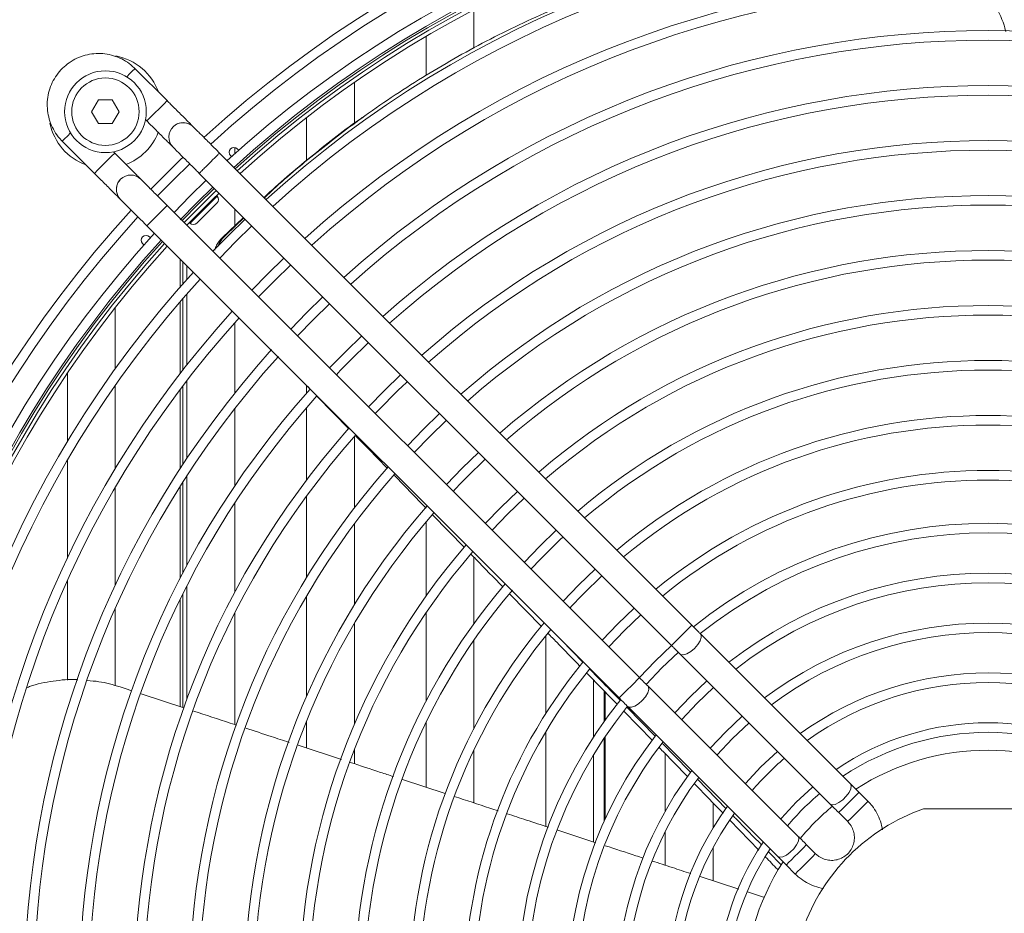
# Model space of a CAD drawing. Units: millimetres. Extents: x 621 to 3122, y -661 to 1599.
# Drawn here: x 1275 to 1296, y 1245 to 1264 of the extents above; entities that cross this region are included whole.
import ezdxf

# ---------------------------------------------------------------- set-up
doc = ezdxf.new("R2010")
doc.units = ezdxf.units.MM

msp = doc.modelspace()

# ---------------------------------------------------------------- linework, layer by layer
at = {"color": 7, "linetype": 'Continuous', "lineweight": 15}
for p, q in [((1284.75834, 1263.54648), (1284.75834, 1264.34742)), ((1283.75834, 1263.79336), (1283.75834, 1262.98373)), ((1278.34259, 1262.45177), (1277.67084, 1263.12352)), ((1282.25834, 1261.97254), (1282.25834, 1262.83419)), ((1276.90852, 1262.47122), (1276.76418, 1262.22122)), ((1277.34153, 1262.22122), (1277.19719, 1262.47122)), ((1282.91323, 1262.43883), (1282.87435, 1262.41243)), ((1276.76418, 1262.22122), (1276.90852, 1261.97122)), ((1277.19719, 1261.97122), (1277.34153, 1262.22122)), ((1281.25834, 1262.09893), (1281.25834, 1261.19547)), ((1277.89142, 1262.05441), (1277.91833, 1262.0275)), ((1278.46633, 1261.90376), (1278.4663, 1261.90372)), ((1276.15056, 1261.60324), (1276.82231, 1260.93149)), ((1279.75834, 1261.34261), (1279.75834, 1261.47097)), ((1279.83923, 1261.41475), (1279.81057, 1261.44341)), ((1277.24658, 1261.35575), (1277.21967, 1261.38265)), ((1289.31471, 1251.47956), (1279.43856, 1261.35572)), ((1279.66915, 1261.30198), (1279.69, 1261.28113)), ((1279.01429, 1260.93145), (1288.89045, 1251.0553)), ((1277.37032, 1260.80774), (1277.37028, 1260.8077)), ((1279.1591, 1260.78665), (1278.81989, 1260.45419)), ((1278.81989, 1260.45419), (1278.48735, 1260.11489)), ((1279.38631, 1260.45346), (1279.3746, 1260.46516)), ((1288.2187, 1250.38354), (1278.34255, 1260.25969)), ((1279.93665, 1260.0091), (1279.50164, 1259.59068)), ((1279.75834, 1259.83759), (1279.75834, 1260.1874)), ((1277.91828, 1259.83543), (1287.79443, 1249.95928)), ((1278.75834, 1259.84696), (1278.75834, 1259.8439)), ((1278.80892, 1259.89948), (1278.82062, 1259.88777)), ((1279.94416, 1260.00158), (1279.57425, 1259.64638)), ((1279.97245, 1259.9733), (1279.63306, 1259.64102)), ((1277.99295, 1259.58407), (1277.97209, 1259.60493)), ((1279.63306, 1259.64102), (1279.3007, 1259.30155)), ((1277.83067, 1259.46351), (1277.85933, 1259.43485)), ((1278.61816, 1259.13555), (1278.61816, 1258.55664)), ((1278.66909, 1259.08462), (1278.66909, 1258.6146)), ((1278.75834, 1258.99537), (1278.75834, 1258.71521)), ((1280.78581, 1259.15993), (1280.44623, 1258.82784)), ((1280.44623, 1258.82784), (1280.11406, 1258.48818)), ((1278.75834, 1258.41313), (1278.75834, 1256.92521)), ((1278.61816, 1258.25126), (1278.61816, 1256.7448)), ((1278.66909, 1258.31043), (1278.66909, 1256.8108)), ((1281.5992, 1258.34654), (1281.25941, 1258.01467)), ((1277.25834, 1256.84192), (1277.25834, 1258.12212)), ((1281.25941, 1258.01467), (1280.92745, 1257.67479)), ((1279.75834, 1256.33562), (1279.75834, 1257.80822)), ((1282.41261, 1257.53314), (1282.07258, 1257.2015)), ((1282.07258, 1257.2015), (1281.74086, 1256.86138)), ((1276.25834, 1256.75057), (1276.25834, 1255.31938)), ((1283.22605, 1256.71969), (1282.88575, 1256.38833)), ((1278.75834, 1256.59895), (1278.75834, 1254.9685)), ((1277.25834, 1254.75081), (1277.25834, 1256.49547)), ((1278.61816, 1256.41389), (1278.61816, 1254.75601)), ((1278.66909, 1256.48161), (1278.66909, 1254.83389)), ((1281.25834, 1256.49537), (1281.25834, 1256.33463)), ((1281.28171, 1256.472), (1281.34425, 1256.4078)), ((1282.88575, 1256.38833), (1282.5543, 1256.04794)), ((1281.48264, 1256.26572), (1282.1482, 1255.58237)), ((1279.75834, 1254.3948), (1279.75834, 1256.01243)), ((1281.25834, 1256.03018), (1281.25834, 1254.51734)), ((1284.03953, 1255.90621), (1283.69893, 1255.57515)), ((1283.69893, 1255.57515), (1283.36779, 1255.23446)), ((1282.25834, 1253.93245), (1282.25834, 1255.4275)), ((1284.85306, 1255.09268), (1284.5121, 1254.76198)), ((1276.25834, 1254.92576), (1276.25834, 1252.88559)), ((1284.5121, 1254.76198), (1284.18131, 1254.42093)), ((1278.66909, 1254.46543), (1278.66909, 1252.56795)), ((1278.75834, 1254.60462), (1278.75834, 1252.73663)), ((1277.25834, 1252.30985), (1277.25834, 1254.35778)), ((1278.61816, 1254.38486), (1278.61816, 1252.46983)), ((1285.66664, 1254.2791), (1285.32527, 1253.94881)), ((1279.75834, 1252.16794), (1279.75834, 1254.03299)), ((1281.25834, 1254.18191), (1281.25834, 1252.47563)), ((1285.32527, 1253.94881), (1284.99489, 1253.60735)), ((1283.75834, 1253.6446), (1283.75834, 1252.09204)), ((1283.89295, 1253.79074), (1284.56072, 1253.10489)), ((1282.25834, 1251.90652), (1282.25834, 1253.60046)), ((1286.4803, 1253.46545), (1286.13844, 1253.13564)), ((1286.13844, 1253.13564), (1285.80855, 1252.79369)), ((1284.75834, 1251.51348), (1284.75834, 1252.90192)), ((1287.29404, 1252.6517), (1286.95162, 1252.32246)), ((1276.25834, 1252.40815), (1276.25834, 1250.3284)), ((1278.75834, 1252.30485), (1278.75834, 1249.93802)), ((1286.95162, 1252.32246), (1286.62229, 1251.97995)), ((1278.61816, 1252.02412), (1278.61816, 1249.77592)), ((1278.66909, 1252.12747), (1278.66909, 1249.75919)), ((1281.25834, 1252.0857), (1281.25834, 1249.99248)), ((1285.51133, 1252.12841), (1286.16989, 1251.45177)), ((1277.25834, 1250.21419), (1277.25834, 1251.82684)), ((1288.10791, 1251.83784), (1287.76479, 1251.50929)), ((1279.75834, 1249.40158), (1279.75834, 1251.73421)), ((1283.75834, 1251.74113), (1283.75834, 1249.89171)), ((1282.25834, 1249.40731), (1282.25834, 1251.51763)), ((1287.76479, 1251.50929), (1287.43616, 1251.16608)), ((1284.75834, 1249.32205), (1284.75834, 1251.16621)), ((1286.25834, 1251.25388), (1286.25834, 1249.62771)), ((1286.58699, 1251.16672), (1287.04245, 1250.70027)), ((1292.62999, 1248.1643), (1289.49401, 1251.30026)), ((1288.89085, 1251.05537), (1288.54666, 1250.72742)), ((1289.06975, 1250.87599), (1292.20573, 1247.74004)), ((1288.54666, 1250.72742), (1288.21822, 1250.38269)), ((1287.25834, 1249.13859), (1287.25834, 1250.3332)), ((1291.53398, 1247.06829), (1288.398, 1250.20424)), ((1289.62855, 1250.3172), (1289.28365, 1249.99043)), ((1278.69141, 1249.75186), (1277.80065, 1250.04441)), ((1289.28365, 1249.99043), (1288.9568, 1249.64545)), ((1287.96128, 1249.75962), (1288.54968, 1249.15739)), ((1287.97374, 1249.77998), (1291.10972, 1246.64402)), ((1287.89276, 1249.68093), (1288.48893, 1249.06786)), ((1290.36857, 1249.57718), (1290.02244, 1249.25163)), ((1281.25834, 1249.47467), (1281.25834, 1248.90952)), ((1283.75834, 1249.44615), (1283.75834, 1248.09033)), ((1286.25834, 1249.245), (1286.25834, 1247.27307)), ((1290.02244, 1249.25163), (1289.69683, 1248.90543)), ((1281.98666, 1248.67068), (1281.08099, 1248.96768)), ((1282.25834, 1248.58163), (1282.25834, 1248.87524)), ((1284.75834, 1247.76307), (1284.75834, 1248.87183)), ((1287.25834, 1246.94686), (1287.25834, 1248.76268)), ((1288.75834, 1248.7908), (1288.75834, 1247.59035)), ((1291.10716, 1248.8386), (1290.75943, 1248.51465)), ((1290.75943, 1248.51465), (1290.43541, 1248.16684)), ((1284.15804, 1247.95946), (1283.26179, 1248.25292)), ((1289.4303, 1248.25652), (1290.03424, 1247.63912)), ((1292.99808, 1247.79621), (1292.8093, 1247.985)), ((1289.75834, 1247.23587), (1289.75834, 1247.76167)), ((1292.38503, 1247.56073), (1292.57382, 1247.37195)), ((1296.86081, 1247.63624), (1294.15587, 1247.63624)), ((1290.10883, 1247.4006), (1290.71757, 1246.77325)), ((1287.30965, 1246.93013), (1286.51003, 1247.19097)), ((1288.75834, 1247.16638), (1288.75834, 1246.45882)), ((1289.75834, 1246.13482), (1289.75834, 1246.83094)), ((1291.90207, 1246.7002), (1291.71328, 1246.88898)), ((1290.92461, 1246.72972), (1291.18225, 1246.46665)), ((1291.28902, 1246.46472), (1291.4778, 1246.27593)), ((1290.29536, 1245.96091), (1289.48858, 1246.22218))]:
    msp.add_line(p, q, dxfattribs=at)
at = {"color": 8, "linetype": 'Continuous', "lineweight": 15}
for p, q in [((1287.48344, 1250.10181), (1287.48344, 1249.46933)), ((1287.50329, 1250.0814), (1287.50329, 1249.49715)), ((1287.48344, 1249.1167), (1287.48344, 1247.38439)), ((1287.50329, 1249.14635), (1287.50329, 1247.42809))]:
    msp.add_line(p, q, dxfattribs=at)
at = {"color": 8, "linetype": 'Continuous', "lineweight": 15, "flags": 128}
for points in [[(1277.49833, 1262.951), (1277.56477, 1263.01745), (1277.62121, 1263.07388), (1277.65805, 1263.11073), (1277.67084, 1263.12352), (1277.67084, 1263.12352)], [(1277.91833, 1262.0275), (1277.93112, 1262.04029), (1277.96796, 1262.07713), (1278.02439, 1262.13357), (1278.09362, 1262.2028), (1278.16729, 1262.27647), (1278.23652, 1262.3457), (1278.29296, 1262.40213), (1278.3298, 1262.43897), (1278.34259, 1262.45177)], [(1276.32307, 1261.77576), (1276.25662, 1261.7093), (1276.20019, 1261.65287), (1276.16335, 1261.61603), (1276.15056, 1261.60324), (1276.15056, 1261.60324)], [(1277.24658, 1261.35575), (1277.23378, 1261.34296), (1277.19695, 1261.30612), (1277.14051, 1261.24968), (1277.07128, 1261.18045), (1276.99761, 1261.10678), (1276.92838, 1261.03755), (1276.87194, 1260.98112), (1276.8351, 1260.94428), (1276.82231, 1260.93149)], [(1279.32958, 1260.61617), (1278.99033, 1260.28375), (1278.65783, 1259.94441)], [(1279.38631, 1260.45346), (1279.38144, 1260.44859), (1279.35369, 1260.42084), (1279.30371, 1260.37086), (1279.23593, 1260.30308), (1279.15639, 1260.22353), (1279.07214, 1260.13929), (1278.99067, 1260.05782), (1278.91923, 1259.98638), (1278.86416, 1259.9313), (1278.83035, 1259.8975), (1278.82062, 1259.88777)], [(1278.34255, 1260.25969), (1278.32975, 1260.2469), (1278.29292, 1260.21006), (1278.23648, 1260.15363), (1278.16725, 1260.0844), (1278.09358, 1260.01072), (1278.02435, 1259.94149), (1277.96791, 1259.88506), (1277.93108, 1259.84822), (1277.91828, 1259.83543)], [(1288.89045, 1251.0553), (1288.90324, 1251.06809), (1288.94008, 1251.10492), (1288.99651, 1251.16136), (1289.06574, 1251.23059), (1289.13942, 1251.30426), (1289.20865, 1251.37349), (1289.26508, 1251.42993), (1289.30192, 1251.46677), (1289.31471, 1251.47956), (1289.31471, 1251.47956)], [(1289.06973, 1250.87602), (1289.0875, 1250.86409), (1289.1413, 1250.85933), (1289.21197, 1250.88204), (1289.29103, 1250.92947), (1289.36899, 1250.99595), (1289.4365, 1251.07348), (1289.48545, 1251.15277), (1289.50998, 1251.22431), (1289.50713, 1251.2795), (1289.49398, 1251.30029)], [(1288.2187, 1250.38354), (1288.2059, 1250.37075), (1288.16907, 1250.33391), (1288.11263, 1250.27748), (1288.0434, 1250.20825), (1287.96973, 1250.13457), (1287.9005, 1250.06534), (1287.84406, 1250.00891), (1287.80723, 1249.97207), (1287.79443, 1249.95928)], [(1288.39797, 1250.20427), (1288.40991, 1250.18648), (1288.41466, 1250.13269), (1288.39195, 1250.06202), (1288.34452, 1249.98296), (1288.27805, 1249.905), (1288.20052, 1249.8375), (1288.12123, 1249.78854), (1288.0497, 1249.76402), (1287.9945, 1249.76686), (1287.9737, 1249.78001)], [(1292.20573, 1247.74004), (1292.24919, 1247.72217), (1292.31299, 1247.73204), (1292.38944, 1247.76846), (1292.46931, 1247.82704), (1292.54299, 1247.90071), (1292.60157, 1247.98059), (1292.63799, 1248.05704), (1292.64786, 1248.12084), (1292.62999, 1248.1643), (1292.62999, 1248.1643)], [(1292.38503, 1247.56073), (1292.39783, 1247.57353), (1292.43466, 1247.61036), (1292.4911, 1247.6668), (1292.56033, 1247.73603), (1292.634, 1247.8097), (1292.70323, 1247.87893), (1292.75967, 1247.93537), (1292.7965, 1247.9722), (1292.8093, 1247.985)], [(1292.57382, 1247.37195), (1292.58661, 1247.38474), (1292.62345, 1247.42158), (1292.67988, 1247.47801), (1292.74911, 1247.54724), (1292.82279, 1247.62092), (1292.89202, 1247.69014), (1292.94845, 1247.74658), (1292.98529, 1247.78342), (1292.99808, 1247.79621), (1292.99808, 1247.79621)], [(1291.53398, 1247.06828), (1291.55185, 1247.02483), (1291.54198, 1246.96103), (1291.50555, 1246.88458), (1291.44697, 1246.8047), (1291.3733, 1246.73102), (1291.29342, 1246.67244), (1291.21697, 1246.63602), (1291.15317, 1246.62615), (1291.10972, 1246.64402)], [(1291.71328, 1246.88898), (1291.70049, 1246.87619), (1291.66365, 1246.83935), (1291.60721, 1246.78292), (1291.53798, 1246.71369), (1291.46431, 1246.64001), (1291.39508, 1246.57078), (1291.33865, 1246.51435), (1291.30181, 1246.47751), (1291.28902, 1246.46472)], [(1291.90207, 1246.7002), (1291.88927, 1246.6874), (1291.85244, 1246.65057), (1291.796, 1246.59413), (1291.72677, 1246.5249), (1291.6531, 1246.45123), (1291.58387, 1246.382), (1291.52743, 1246.32556), (1291.4906, 1246.28872), (1291.4778, 1246.27593), (1291.4778, 1246.27593)]]:
    msp.add_lwpolyline(points, dxfattribs=at)
at = {"color": 7, "linetype": 'Continuous', "lineweight": 15, "flags": 128}
for points in [[(1278.14423, 1260.4578), (1278.47694, 1260.79714), (1278.81636, 1261.12992)], [(1278.61816, 1259.96235), (1278.96131, 1260.31277), (1279.30055, 1260.64519)], [(1279.38631, 1260.31203), (1279.38045, 1260.30617), (1279.35107, 1260.27679), (1279.30035, 1260.22608), (1279.23442, 1260.16014), (1279.16122, 1260.08694), (1279.08958, 1260.01531), (1279.02815, 1259.95387), (1278.98433, 1259.91006), (1278.96341, 1259.88913), (1278.96204, 1259.88777)], [(1279.44215, 1259.16009), (1279.77448, 1259.4996), (1280.1139, 1259.83184)], [(1279.50164, 1259.59068), (1279.51981, 1259.60462), (1279.53799, 1259.61856), (1279.57425, 1259.64638)], [(1280.25552, 1258.34672), (1280.58766, 1258.68642), (1280.92727, 1259.01848)], [(1281.06891, 1257.53333), (1281.40083, 1257.87325), (1281.74066, 1258.20509)], [(1283.50926, 1255.09298), (1283.84035, 1255.43373), (1284.18101, 1255.76473)], [(1282.28965, 1255.43714), (1282.54461, 1255.17536), (1282.95225, 1254.75678)], [(1283.09392, 1254.61131), (1283.10812, 1254.59673), (1283.67161, 1254.01807), (1283.75642, 1253.93096)], [(1285.13639, 1253.46585), (1285.46669, 1253.80739), (1285.80814, 1254.1376)], [(1287.57772, 1251.02452), (1287.90621, 1251.36787), (1288.24946, 1251.69628)], [(1288.35978, 1250.24108), (1288.68808, 1250.586), (1289.03285, 1250.91415)], [(1277.60801, 1250.10768), (1277.46865, 1250.15344), (1277.36097, 1250.18882)], [(1289.09843, 1249.50381), (1289.42507, 1249.84901), (1289.77018, 1250.17557)], [(1289.83852, 1248.76373), (1290.16387, 1249.11021), (1290.51027, 1249.43549)], [(1291.84634, 1248.09942), (1291.82785, 1248.08373), (1291.49641, 1247.77766)], [(1291.49641, 1247.77766), (1291.19035, 1247.44623), (1291.17459, 1247.42767)]]:
    msp.add_lwpolyline(points, dxfattribs=at)
at = {"color": 7, "linetype": 'Continuous', "lineweight": 15}
for radius in [0.855, 0.705]:
    msp.add_circle((1277.05286, 1262.22122), radius, dxfattribs=at)
for centre, radius, start, end in [((1295.50834, 1243.76573), 24.28604, 47.53852, 132.46263), ((1295.50834, 1243.76573), 24.08604, 47.559071, 132.44126), ((1295.50834, 1243.76573), 23.60104, 47.610806, 132.389487), ((1295.50834, 1243.76573), 23.40104, 47.633135, 132.402445), ((1295.50834, 1243.76573), 23.3, 47.644562, 132.355735), ((1295.50834, 1243.76573), 23.22, 47.65368, 132.346618), ((1295.50834, 1243.76573), 22.45104, 47.744638, 132.25567), ((1295.50834, 1243.76573), 22.25104, 47.769327, 132.230983), ((1295.50834, 1243.76573), 21.30104, 47.892938, 132.107386), ((1295.50834, 1243.76573), 21.10104, 47.920382, 132.079945), ((1295.50834, 1243.76573), 20.15104, 48.058188, 131.942155), ((1295.50834, 1243.76573), 19.95104, 48.088875, 131.911472), ((1277.05286, 1262.22122), 1.18541, 20.074845, 79.524957), ((1295.50834, 1243.76573), 19.00104, 48.243471, 131.756892), ((1295.50834, 1243.76573), 18.80104, 48.278012, 131.722356), ((1277.05286, 1262.22122), 1.18541, 191.862798, 249.925155), ((1278.67843, 1261.69159), 0.3, 133.173272, 225), ((1277.05286, 1262.22122), 1.18541, 291.003975, 338.709472), ((1279.73986, 1261.37269), 0.1, 45, 225), ((1295.50834, 1243.76573), 17.85104, 48.452668, 131.547719), ((1295.50834, 1243.76573), 24.28604, 133.897608, 135), ((1295.50834, 1243.76573), 17.65104, 48.491837, 131.508554), ((1295.50834, 1243.76573), 24.28604, 135, 136.121888), ((1277.58241, 1260.59557), 0.3, 134.99999, 206.387615), ((1295.50834, 1243.76573), 23.3, 133.83202, 136.168276), ((1295.50834, 1243.76573), 23.22, 133.827995, 136.172302), ((1279.3156, 1260.38274), 0.1, 315, 45), ((1295.50834, 1243.76573), 16.70104, 48.69073, 131.309684), ((1295.50834, 1243.76573), 16.50104, 48.735527, 131.264892), ((1295.50834, 1243.76573), 24.28604, 137.538782, 222.462858), ((1295.50834, 1243.76573), 24.08604, 137.560192, 222.440548), ((1278.89133, 1259.95848), 0.1, 225, 315), ((1295.50834, 1243.76573), 23.60104, 137.610806, 222.389487), ((1277.90138, 1259.53422), 0.1, 45, 225), ((1295.50834, 1243.76573), 23.40104, 137.633135, 222.36716), ((1295.50834, 1243.76573), 23.3, 137.644562, 222.355735), ((1295.50834, 1243.76573), 23.22, 137.65368, 222.346618), ((1295.50834, 1243.76573), 15.55104, 48.964081, 131.036363), ((1295.50834, 1243.76573), 15.35104, 49.015811, 130.984639), ((1295.50834, 1243.76573), 22.45104, 137.744638, 222.25567), ((1295.50834, 1243.76573), 22.25104, 137.769327, 222.230983), ((1295.50834, 1243.76573), 14.40104, 49.281203, 130.719278), ((1295.50834, 1243.76573), 21.30104, 137.892938, 222.107386), ((1295.50834, 1243.76573), 14.20104, 49.341612, 130.658875), ((1295.50834, 1243.76573), 21.10104, 137.920382, 222.079945), ((1295.50834, 1243.76573), 18.80104, 133.552477, 136.44789), ((1295.50834, 1243.76573), 20.15104, 138.020577, 221.942155), ((1295.50834, 1243.76573), 19.95104, 138.057765, 221.911472), ((1295.50834, 1243.76573), 13.25104, 49.653536, 130.346986), ((1295.50834, 1243.76573), 13.05104, 49.72501, 130.275521), ((1295.50834, 1243.76573), 17.65104, 133.458146, 136.542245), ((1295.50834, 1243.76573), 19.00104, 138.249279, 221.756892), ((1295.50834, 1243.76573), 18.80104, 138.292513, 221.722356), ((1295.50834, 1243.76573), 12.10104, 50.096895, 129.903677), ((1295.50834, 1243.76573), 17.85104, 138.50769, 221.547719), ((1295.50834, 1243.76573), 11.90104, 50.182782, 129.8178), ((1295.50834, 1243.76573), 17.65104, 138.491837, 221.508554), ((1295.50834, 1243.76573), 15.35104, 133.227065, 136.773384), ((1295.50834, 1243.76573), 16.70104, 138.69073, 221.309684), ((1295.50834, 1243.76573), 10.95104, 50.633783, 129.36685), ((1295.50834, 1243.76573), 16.50104, 138.735527, 221.264892), ((1295.50834, 1243.76573), 10.75104, 50.738936, 129.261708), ((1295.50834, 1243.76573), 15.55104, 138.964081, 221.036363), ((1295.50834, 1243.76573), 15.35104, 139.015811, 220.984639), ((1295.50834, 1243.76573), 9.84531, 51.280467, 128.722155), ((1295.50834, 1243.76573), 13.05104, 132.914491, 137.086038), ((1295.50834, 1243.76573), 9.64531, 51.387557, 128.601238), ((1295.50834, 1243.76573), 14.40104, 139.281203, 220.719278), ((1295.50834, 1243.76573), 14.20104, 139.341612, 220.658875), ((1295.50834, 1243.76573), 11.90104, 132.712866, 137.287714), ((1295.50834, 1243.76573), 8.80305, 52.014655, 127.986092), ((1295.50834, 1243.76573), 13.25104, 139.653536, 220.346986), ((1295.50834, 1243.76573), 13.05104, 139.654614, 220.275521), ((1295.50834, 1243.76573), 8.60305, 52.178573, 127.822183), ((1295.50834, 1243.76573), 12.10104, 140.071403, 219.903677), ((1295.50834, 1243.76573), 11.90104, 140.167644, 219.8178), ((1295.50834, 1243.76573), 7.75823, 52.965072, 127.035725), ((1295.50834, 1243.76573), 7.55823, 53.177256, 126.823552), ((1295.50834, 1243.76573), 10.95104, 140.677449, 219.36685), ((1295.50834, 1243.76573), 10.75104, 140.803486, 219.261708), ((1295.50834, 1243.76573), 6.71598, 54.211162, 125.789701), ((1295.50834, 1243.76573), 6.51598, 54.496459, 125.504419), ((1295.50834, 1243.76573), 9.84531, 141.271281, 218.724844), ((1295.50834, 1243.76573), 9.64531, 141.391646, 218.600159), ((1295.50834, 1243.76573), 5.67372, 55.922329, 124.078625), ((1295.50834, 1243.76573), 8.80305, 142.014655, 217.986092), ((1295.50834, 1243.76573), 5.47372, 56.326588, 123.674388), ((1295.50834, 1243.76573), 8.60305, 142.178573, 217.822183), ((1295.50834, 1243.76573), 6.51598, 130.819996, 139.180877), ((1295.50834, 1243.76573), 5.1, 57.186658, 122.796976), ((1295.50834, 1243.76573), 7.75823, 142.965072, 217.035725), ((1295.50834, 1243.76573), 7.55823, 143.177256, 216.823552), ((1295.50834, 1243.76573), 5.47372, 130.022196, 139.978771), ((1295.50834, 1243.76573), 6.71598, 144.211162, 215.789701), ((1295.50834, 1243.76573), 5.1, 129.587428, 140.359953), ((1295.50834, 1243.76573), 6.51598, 144.496459, 215.504419), ((1295.50834, 1243.76573), 4.1, 109.260933, 160.739067), ((1295.50834, 1243.76573), 5.67372, 145.922329, 214.078625), ((1295.50834, 1243.76573), 5.47372, 146.326588, 213.674388), ((1295.50834, 1243.76573), 5.1, 147.209702, 212.805535)]:
    msp.add_arc(centre, radius, start, end, dxfattribs=at)
at = {"color": 8, "linetype": 'Continuous', "lineweight": 15}
for centre, radius, start, end in [((1295.50834, 1243.76573), 23.36, 47.637764, 132.362531), ((1278.67846, 1261.69162), 0.3, 41.443375, 134.99999), ((1278.67843, 1261.69159), 0.3, 41.400941, 133.173272), ((1277.58241, 1260.59557), 0.3, 45, 134.99999), ((1277.58245, 1260.59561), 0.3, 45, 134.99999), ((1295.50834, 1243.76573), 23.36, 137.637764, 222.362531)]:
    msp.add_arc(centre, radius, start, end, dxfattribs=at)
at = {"color": 7, "linetype": 'Continuous', "lineweight": 15}
for points, knots in [([(1292.65721, 1266.03999), (1292.10639, 1265.95852), (1291.02239, 1265.7982), (1289.4501, 1265.42885), (1287.94108, 1264.97038), (1286.48765, 1264.4114), (1285.08919, 1263.75444), (1283.74659, 1262.99834), (1282.53964, 1262.1997), (1281.46303, 1261.37223), (1280.76653, 1260.79357), (1280.41982, 1260.45857), (1280.37704, 1260.41723)], [0, 0, 0, 0, 0.11751483, 0.23126233, 0.3439937, 0.45628334, 0.56871191, 0.68185737, 0.79628614, 0.89064972, 0.98650682, 1, 1, 1, 1]), ([(1295.87933, 1263.89965), (1295.87846, 1263.90355), (1295.84113, 1264.07196), (1295.69226, 1264.38246), (1295.52798, 1264.70227), (1295.40503, 1264.84358), (1295.39248, 1264.85801)], [0, 0, 0, 0, 0.01108066, 0.47894902, 0.9468183, 1, 1, 1, 1]), ([(1277.67084, 1263.12352), (1277.64323, 1263.14944), (1277.57083, 1263.21741), (1277.43616, 1263.30694), (1277.26758, 1263.38309), (1277.08812, 1263.42899), (1276.90354, 1263.44365), (1276.71914, 1263.42655), (1276.54038, 1263.37821), (1276.3725, 1263.30006), (1276.22044, 1263.19438), (1276.08865, 1263.06429), (1275.98103, 1262.9136), (1275.90072, 1262.74674), (1275.85008, 1262.56861), (1275.83061, 1262.38445), (1275.8429, 1262.1997), (1275.88647, 1262.01966), (1275.96048, 1261.85008), (1276.05074, 1261.71031), (1276.12162, 1261.63429), (1276.15056, 1261.60324)], [0, 0, 0, 0, 0.03365488, 0.08824151, 0.14286933, 0.19749731, 0.2521251, 0.306753, 0.36138102, 0.41600888, 0.47063683, 0.52526409, 0.57989197, 0.63451962, 0.68914797, 0.74377663, 0.79840457, 0.85303255, 0.90766022, 0.96228824, 1, 1, 1, 1]), ([(1277.19719, 1262.47122), (1277.14908, 1262.47122), (1277.05286, 1262.47122), (1276.95663, 1262.47122), (1276.90852, 1262.47122)], [0, 0, 0, 0, 0.50000128, 1, 1, 1, 1]), ([(1278.90328, 1261.89011), (1278.90257, 1261.89096), (1278.8995, 1261.89467), (1278.89563, 1261.89864), (1278.89218, 1261.90216), (1278.89144, 1261.90291), (1278.89119, 1261.90315), (1278.891, 1261.90335), (1278.89081, 1261.90353), (1278.8906, 1261.90377), (1278.88982, 1261.90446), (1278.87999, 1261.91439), (1278.84481, 1261.94954), (1278.78862, 1262.00573), (1278.71429, 1262.08006), (1278.62481, 1262.16954), (1278.52385, 1262.27051), (1278.42787, 1262.36648), (1278.36678, 1262.42757), (1278.34259, 1262.45177)], [0, 0, 0, 0, 0.0026957, 0.01170959, 0.01375127, 0.01434082, 0.01478599, 0.01536463, 0.01642832, 0.01921928, 0.03249449, 0.15444725, 0.28166488, 0.40868271, 0.53569444, 0.6627042, 0.78971465, 0.91672182, 1, 1, 1, 1]), ([(1282.46025, 1262.12171), (1282.44369, 1262.11075), (1282.07278, 1261.86514), (1281.39913, 1261.31665), (1280.71768, 1260.76162), (1280.39098, 1260.44619), (1280.36916, 1260.42512)], [0, 0, 0, 0, 0.0218868, 0.49023886, 0.96594341, 1, 1, 1, 1]), ([(1276.90852, 1261.97122), (1276.95663, 1261.97122), (1277.05286, 1261.97122), (1277.14908, 1261.97122), (1277.19719, 1261.97122)], [0, 0, 0, 0, 0.49999872, 1, 1, 1, 1]), ([(1277.91833, 1262.0275), (1277.93762, 1262.00821), (1277.99376, 1261.95207), (1278.08546, 1261.86037), (1278.18761, 1261.75822), (1278.27885, 1261.66697), (1278.3554, 1261.59043), (1278.41411, 1261.53171), (1278.44787, 1261.49795), (1278.46116, 1261.48466), (1278.46489, 1261.48094), (1278.46549, 1261.48033), (1278.46562, 1261.48021)], [0, 0, 0, 0, 0.06941687, 0.20195654, 0.33465895, 0.46736397, 0.60006569, 0.73276965, 0.8654719, 0.94824307, 0.98964816, 1, 1, 1, 1]), ([(1279.43856, 1261.35571), (1279.41927, 1261.37501), (1279.36313, 1261.43114), (1279.27144, 1261.52284), (1279.16928, 1261.62499), (1279.07804, 1261.71624), (1279.00149, 1261.79278), (1278.94277, 1261.85151), (1278.90906, 1261.88521), (1278.89566, 1261.89863), (1278.89182, 1261.90245), (1278.89095, 1261.90334), (1278.89069, 1261.90357), (1278.89073, 1261.90355), (1278.89073, 1261.90355)], [0, 0, 0, 0, 0.067934843, 0.197643751, 0.327512262, 0.457384306, 0.587249958, 0.717120958, 0.846989223, 0.927990387, 0.968513657, 0.988775024, 0.998906572, 1, 1, 1, 1]), ([(1278.4665, 1261.47925), (1278.4665, 1261.47925), (1278.46728, 1261.47925), (1278.47704, 1261.46833), (1278.51205, 1261.4338), (1278.56828, 1261.37744), (1278.64259, 1261.30316), (1278.73208, 1261.21367), (1278.83304, 1261.1127), (1278.92902, 1261.01673), (1278.99011, 1260.95564), (1279.0143, 1260.93144)], [0, 0, 0, 0, 0.000080018, 0.126118517, 0.257598275, 0.388870458, 0.520137414, 0.651403428, 0.782669189, 0.91393187, 1, 1, 1, 1]), ([(1277.808, 1260.79321), (1277.80705, 1260.79436), (1277.80374, 1260.79837), (1277.79961, 1260.80262), (1277.79616, 1260.80615), (1277.79543, 1260.80689), (1277.79518, 1260.80714), (1277.79499, 1260.80733), (1277.7948, 1260.80752), (1277.79458, 1260.80774), (1277.79381, 1260.80849), (1277.78397, 1260.81836), (1277.74879, 1260.85353), (1277.6926, 1260.90971), (1277.61828, 1260.98405), (1277.5288, 1261.07353), (1277.42783, 1261.1745), (1277.33186, 1261.27047), (1277.27077, 1261.33156), (1277.24658, 1261.35575)], [0, 0, 0, 0, 0.003623595, 0.012629496, 0.014669808, 0.015258477, 0.015705087, 0.01628218, 0.017342425, 0.020133197, 0.033396036, 0.155235176, 0.282334285, 0.409232734, 0.53612613, 0.663017897, 0.789910138, 0.916798986, 1, 1, 1, 1]), ([(1276.82231, 1260.93149), (1276.84161, 1260.91219), (1276.89774, 1260.85605), (1276.98944, 1260.76436), (1277.0916, 1260.6622), (1277.18284, 1260.57096), (1277.25939, 1260.49441), (1277.31809, 1260.43569), (1277.35186, 1260.40195), (1277.36514, 1260.38864), (1277.36888, 1260.38492), (1277.36948, 1260.38431), (1277.3696, 1260.38419)], [0, 0, 0, 0, 0.06941708, 0.20195702, 0.3346597, 0.46736206, 0.60006651, 0.73276967, 0.86547095, 0.94824296, 0.98964814, 1, 1, 1, 1]), ([(1277.37028, 1260.8077), (1277.34999, 1260.78335), (1277.31229, 1260.73812), (1277.2862, 1260.65912), (1277.27995, 1260.58838), (1277.28873, 1260.5278), (1277.30123, 1260.48664), (1277.31188, 1260.46699), (1277.31425, 1260.46263)], [0, 0, 0, 0, 0.25296115, 0.46984694, 0.65704891, 0.82026049, 0.9600574, 1, 1, 1, 1]), ([(1277.79478, 1260.80747), (1277.79474, 1260.8075), (1277.79469, 1260.80755), (1277.79471, 1260.80753), (1277.79472, 1260.80753)], [0, 0, 0, 0, 0.81096838, 1, 1, 1, 1]), ([(1278.34255, 1260.25969), (1278.32325, 1260.27899), (1278.26712, 1260.33513), (1278.17542, 1260.42682), (1278.07326, 1260.52898), (1277.98202, 1260.62022), (1277.90548, 1260.69677), (1277.84675, 1260.7555), (1277.81307, 1260.78918), (1277.7996, 1260.80264), (1277.79586, 1260.80639), (1277.79492, 1260.80733), (1277.79481, 1260.80744), (1277.79478, 1260.80747)], [0, 0, 0, 0, 0.0683297, 0.1987931, 0.32941743, 0.46004313, 0.59066871, 0.72129329, 0.85191464, 0.93338933, 0.97414621, 0.99452774, 1, 1, 1, 1]), ([(1277.31425, 1260.46263), (1277.31837, 1260.45425), (1277.32728, 1260.4361), (1277.3433, 1260.4138), (1277.35734, 1260.39699), (1277.36524, 1260.38855), (1277.3687, 1260.38503), (1277.36943, 1260.38429), (1277.36968, 1260.38404), (1277.36987, 1260.38385), (1277.37006, 1260.38366), (1277.37028, 1260.38345), (1277.37105, 1260.38264), (1277.38089, 1260.37284), (1277.41607, 1260.33765), (1277.47226, 1260.28146), (1277.54658, 1260.20713), (1277.63606, 1260.11765), (1277.73703, 1260.01669), (1277.833, 1259.92071), (1277.89409, 1259.85962), (1277.91828, 1259.83543)], [0, 0, 0, 0, 0.02132413, 0.04620874, 0.06269067, 0.0711627, 0.07308206, 0.07363584, 0.07405231, 0.07459841, 0.07559581, 0.07822095, 0.09069765, 0.20531418, 0.32487783, 0.44425537, 0.56362654, 0.6829955, 0.80236266, 0.92173307, 1, 1, 1, 1]), ([(1279.34011, 1259.32397), (1279.351, 1259.35968), (1279.38247, 1259.46291), (1279.45452, 1259.54016), (1279.50164, 1259.59068)], [0, 0, 0, 0, 0.34593245, 1, 1, 1, 1]), ([(1279.57425, 1259.64638), (1279.50157, 1259.57115), (1279.42881, 1259.49584), (1279.40478, 1259.39403), (1279.40475, 1259.39392)], [0, 0, 0, 0, 0.9989363, 1, 1, 1, 1]), ([(1284.70007, 1252.96177), (1284.73289, 1252.92807), (1284.95352, 1252.70147), (1285.17518, 1252.47367), (1285.36412, 1252.27966), (1285.36521, 1252.27854)], [0, 0, 0, 0, 0.14798938, 0.99504823, 1, 1, 1, 1]), ([(1289.49401, 1251.30026), (1289.4784, 1251.31587), (1289.43292, 1251.36135), (1289.37165, 1251.42263), (1289.32699, 1251.46728), (1289.31471, 1251.47956)], [0, 0, 0, 0, 0.27494964, 0.8006954, 1, 1, 1, 1]), ([(1286.30827, 1251.3096), (1286.36839, 1251.24784), (1286.59061, 1251.01953), (1286.81279, 1250.79116), (1286.97487, 1250.62458)], [0, 0, 0, 0, 0.27052339, 1, 1, 1, 1]), ([(1288.89045, 1251.0553), (1288.90739, 1251.03836), (1288.95672, 1250.98903), (1289.01749, 1250.92826), (1289.05848, 1250.88726), (1289.06975, 1250.87599)], [0, 0, 0, 0, 0.27495613, 0.80069825, 1, 1, 1, 1]), ([(1287.18909, 1250.55013), (1287.32909, 1250.40677), (1287.53871, 1250.19211), (1287.74838, 1249.97752), (1287.81802, 1249.90625)], [0, 0, 0, 0, 0.66787213, 1, 1, 1, 1]), ([(1276.47804, 1250.33995), (1276.47289, 1250.34045), (1276.3, 1250.3572), (1275.95756, 1250.31149), (1275.60498, 1250.2549), (1275.43485, 1250.18278), (1275.41957, 1250.17631)], [0, 0, 0, 0, 0.01444008, 0.48404519, 0.95364928, 1, 1, 1, 1]), ([(1287.12558, 1250.46967), (1287.28877, 1250.30195), (1287.49744, 1250.08748), (1287.70605, 1249.87294), (1287.75152, 1249.82618)], [0, 0, 0, 0, 0.7820276, 1, 1, 1, 1]), ([(1288.398, 1250.20424), (1288.38238, 1250.21986), (1288.33691, 1250.26533), (1288.27563, 1250.32661), (1288.23097, 1250.37127), (1288.2187, 1250.38354)], [0, 0, 0, 0, 0.2749531, 0.80069544, 1, 1, 1, 1]), ([(1277.36097, 1250.18882), (1277.21456, 1250.23255), (1276.98947, 1250.29979), (1276.7551, 1250.31588), (1276.67318, 1250.3215)], [0, 0, 0, 0, 0.65046655, 1, 1, 1, 1]), ([(1287.79443, 1249.95928), (1287.81137, 1249.94234), (1287.8607, 1249.89301), (1287.92147, 1249.83224), (1287.96247, 1249.79125), (1287.97374, 1249.77998)], [0, 0, 0, 0, 0.27495507, 0.80069465, 1, 1, 1, 1]), ([(1279.7936, 1249.39001), (1279.78089, 1249.39418), (1279.51406, 1249.48173), (1279.2145, 1249.58006), (1278.92768, 1249.67427), (1278.89494, 1249.68502)], [0, 0, 0, 0, 0.04244941, 0.89069524, 1, 1, 1, 1]), ([(1280.89251, 1249.02949), (1280.76759, 1249.07045), (1280.46619, 1249.16928), (1280.16482, 1249.26819), (1279.98834, 1249.32611)], [0, 0, 0, 0, 0.41443233, 1, 1, 1, 1]), ([(1288.63801, 1248.91455), (1288.67244, 1248.87914), (1288.86984, 1248.67616), (1289.06717, 1248.47309), (1289.23007, 1248.30545)], [0, 0, 0, 0, 0.17442761, 1, 1, 1, 1]), ([(1288.70258, 1249.00089), (1288.71064, 1248.99264), (1288.90498, 1248.79373), (1289.10125, 1248.59286), (1289.28957, 1248.40038), (1289.29149, 1248.39842)], [0, 0, 0, 0, 0.04108664, 0.99022567, 1, 1, 1, 1]), ([(1283.07545, 1248.31393), (1282.98528, 1248.34345), (1282.68426, 1248.442), (1282.38329, 1248.54066), (1282.17247, 1248.60977)], [0, 0, 0, 0, 0.29953815, 1, 1, 1, 1]), ([(1289.36957, 1248.16188), (1289.53544, 1247.99121), (1289.7363, 1247.78454), (1289.93699, 1247.57769), (1289.97194, 1247.54167)], [0, 0, 0, 0, 0.82583328, 1, 1, 1, 1]), ([(1292.8093, 1247.985), (1292.79236, 1248.00194), (1292.74303, 1248.05127), (1292.68226, 1248.11204), (1292.64126, 1248.15303), (1292.62999, 1248.1643)], [0, 0, 0, 0, 0.27495662, 0.80070061, 1, 1, 1, 1]), ([(1285.26264, 1247.59819), (1285.20594, 1247.61671), (1284.9011, 1247.71631), (1284.5963, 1247.81603), (1284.34819, 1247.89721)], [0, 0, 0, 0, 0.18597271, 1, 1, 1, 1]), ([(1292.20573, 1247.74004), (1292.22135, 1247.72442), (1292.26682, 1247.67894), (1292.3281, 1247.61767), (1292.37276, 1247.57301), (1292.38503, 1247.56073)], [0, 0, 0, 0, 0.27495807, 0.80068971, 1, 1, 1, 1]), ([(1293.30023, 1247.20019), (1293.28799, 1247.26012), (1293.26342, 1247.38039), (1293.18778, 1247.5493), (1293.09796, 1247.68914), (1293.02704, 1247.76517), (1292.99808, 1247.79621)], [0, 0, 0, 0, 0.26962465, 0.54110446, 0.81258543, 1, 1, 1, 1]), ([(1286.3199, 1247.25299), (1286.16501, 1247.30349), (1285.87587, 1247.39777), (1285.58682, 1247.49225), (1285.45261, 1247.53612)], [0, 0, 0, 0, 0.53571963, 1, 1, 1, 1]), ([(1290.17818, 1247.49196), (1290.19898, 1247.47069), (1290.39976, 1247.26543), (1290.60071, 1247.06035), (1290.78085, 1246.87652)], [0, 0, 0, 0, 0.10359528, 1, 1, 1, 1]), ([(1292.57382, 1247.37195), (1292.58526, 1247.35974), (1292.62458, 1247.3178), (1292.67607, 1247.23242), (1292.71192, 1247.11414), (1292.71607, 1246.99029), (1292.68848, 1246.86955), (1292.63091, 1246.75987), (1292.54722, 1246.66857), (1292.44295, 1246.60169), (1292.32507, 1246.56373), (1292.2013, 1246.55708), (1292.08035, 1246.58264), (1291.97802, 1246.63238), (1291.92477, 1246.67993), (1291.90207, 1246.7002)], [0, 0, 0, 0, 0.03370275, 0.1158139, 0.19811456, 0.28041415, 0.36271583, 0.44501658, 0.52731678, 0.60961777, 0.69191877, 0.77421981, 0.85652059, 0.93882141, 1, 1, 1, 1]), ([(1291.71328, 1246.88898), (1291.69634, 1246.90592), (1291.64701, 1246.95525), (1291.58624, 1247.01602), (1291.54525, 1247.05702), (1291.53398, 1247.06829)], [0, 0, 0, 0, 0.27495457, 0.80069465, 1, 1, 1, 1]), ([(1273.29915, 1247.00441), (1273.2602, 1246.76623), (1273.13436, 1245.99655), (1273.03603, 1244.69823), (1273.00242, 1243.12145), (1273.08576, 1241.5664), (1273.27829, 1240.03343), (1273.58219, 1238.52268), (1273.97003, 1237.12874), (1274.42037, 1235.84684), (1274.90823, 1234.66653), (1275.28895, 1233.90376), (1275.48105, 1233.5189)], [0, 0, 0, 0, 0.05009426, 0.16187582, 0.27265868, 0.38300746, 0.49349305, 0.60468275, 0.71713378, 0.80986643, 0.90406666, 1, 1, 1, 1]), ([(1288.29383, 1246.60977), (1288.24384, 1246.62601), (1287.98028, 1246.71165), (1287.7168, 1246.79748), (1287.50329, 1246.86704)], [0, 0, 0, 0, 0.18965854, 1, 1, 1, 1]), ([(1290.85618, 1246.6304), (1290.93869, 1246.54541), (1291.02595, 1246.45553), (1291.11313, 1246.36558), (1291.11788, 1246.36069)], [0, 0, 0, 0, 0.945629044, 1, 1, 1, 1]), ([(1291.10972, 1246.64402), (1291.12533, 1246.6284), (1291.17081, 1246.58293), (1291.23209, 1246.52165), (1291.27674, 1246.47699), (1291.28902, 1246.46472)], [0, 0, 0, 0, 0.27495807, 0.80068971, 1, 1, 1, 1]), ([(1289.29593, 1246.28456), (1289.16629, 1246.32652), (1288.89625, 1246.41389), (1288.62638, 1246.50167), (1288.48608, 1246.5473)], [0, 0, 0, 0, 0.48012362, 1, 1, 1, 1]), ([(1291.4778, 1246.27593), (1291.50542, 1246.25003), (1291.57782, 1246.18213), (1291.71242, 1246.09191), (1291.8813, 1246.01857), (1292.00329, 1245.98004), (1292.06772, 1245.97516), (1292.07089, 1245.97492)], [0, 0, 0, 0, 0.168000748, 0.440490759, 0.71318641, 0.985881706, 1, 1, 1, 1]), ([(1290.82692, 1245.78917), (1290.82322, 1245.79036), (1290.70823, 1245.82748), (1290.59324, 1245.8646), (1290.48194, 1245.90053)], [0, 0, 0, 0, 0.03214385, 1, 1, 1, 1])]:
    msp.add_open_spline(points, degree=3, knots=knots, dxfattribs=at)
at = {"color": 8, "linetype": 'Continuous', "lineweight": 15}
msp.add_open_spline([(1279.0143, 1260.93144), (1279.01749, 1260.93463), (1279.02386, 1260.94101), (1279.07293, 1260.99007), (1279.14301, 1261.06017), (1279.22654, 1261.14361), (1279.3094, 1261.22686), (1279.38151, 1261.29748), (1279.42313, 1261.34466), (1279.44803, 1261.35571), (1279.43856, 1261.35571), (1279.43856, 1261.35571)], degree=3, knots=[0, 0, 0, 0, 0.12499888, 0.24999726, 0.37499769, 0.49999908, 0.62499606, 0.74999892, 0.87499762, 0.99999672, 1, 1, 1, 1], dxfattribs=at)

doc.saveas('drawing.dxf')
